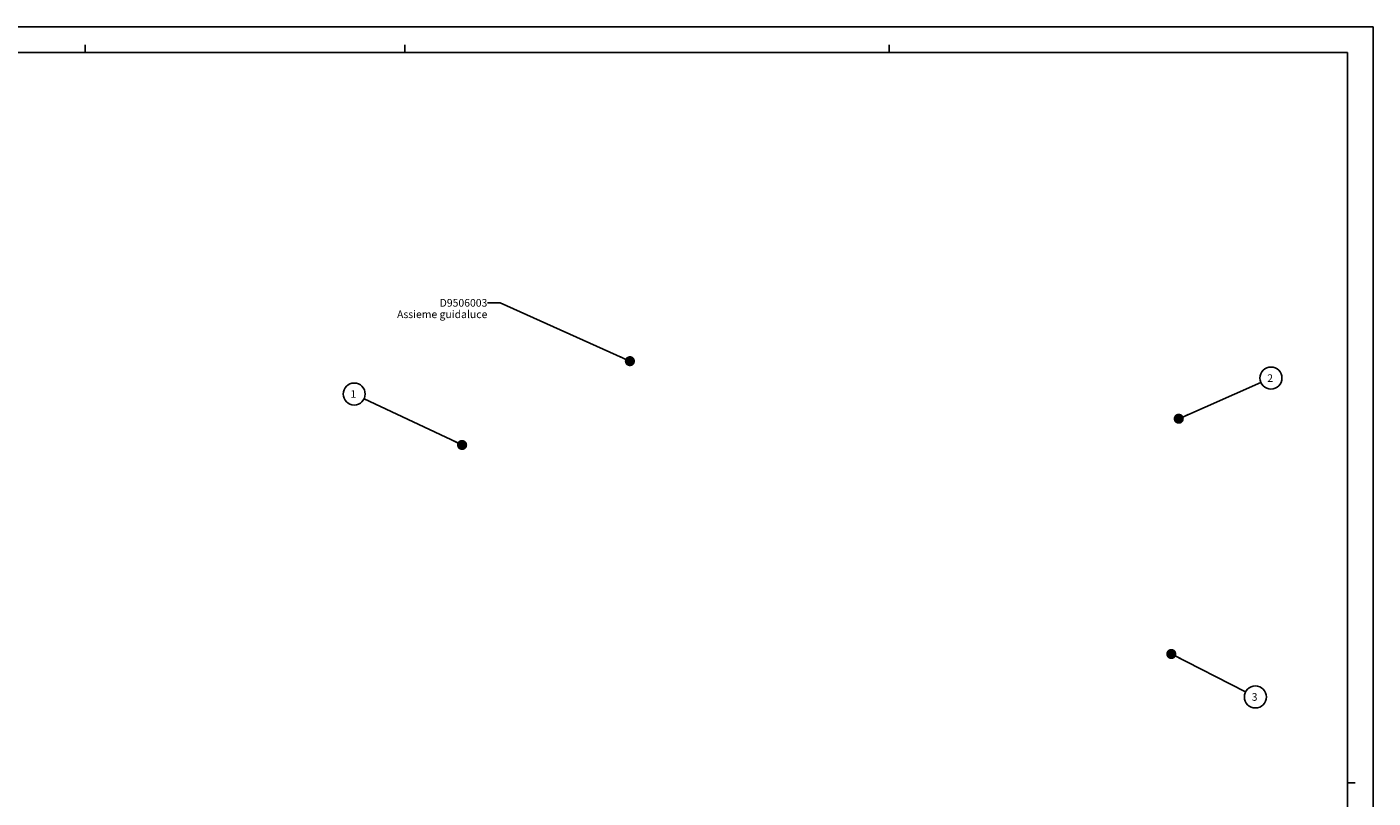
# Model space of a CAD drawing. Units: millimetres. Extents: x 0 to 841, y 0 to 594.
# Drawn here: x 313 to 841, y 291 to 594 of the extents above; entities that cross this region are included whole.
import ezdxf

# ---------------------------------------------------------------- set-up
doc = ezdxf.new("R2010")
doc.units = ezdxf.units.MM
doc.header["$LTSCALE"] = 46.255
doc.layers.get('0').update_dxf_attribs({"linetype": 'CONTINUOUS'})
doc.styles.get("Standard").update_dxf_attribs({"font": 'trium.ttf'})
doc.dimstyles.get("Standard").update_dxf_attribs({"dimtxt": 3, "dimasz": 4, "dimexe": 1, "dimexo": 1, "dimtad": 1, "dimdec": 3, "dimdsep": 46, "dimtxsty": 'STANDARD', "dimblk": '_FILLED', "dimblk1": '_FILLED', "dimblk2": '_FILLED', "dimcen": 0.09, "dimadec": 3, "dimazin": 2, "dimtol": 1, "dimtp": 0.001, "dimtm": 0.001, "dimtfac": 1, "dimtdec": 3, "dimtofl": 0, "dimtmove": 0, "dimatfit": 3, "dimldrblk": '_FILLED', "dimfxl": 1, "dimtolj": 1, "dimarcsym": 0})

# ---------------------------------------------------------------- blocks, each defined once
blk = doc.blocks.new('_FILLED')
at = {"color": 0, "linetype": 'BYBLOCK'}
blk.add_solid([(0, 0), (-1, 0.1875), (-1, -0.1875)], dxfattribs=at)
blk = doc.blocks.new('BALLOON_BL0', base_point=(441.09, 449.79))
at = {"color": 2, "linetype": 'CONTINUOUS'}
blk.add_circle((441.09, 449.79), 4.32, dxfattribs=at)
at = {"color": 2, "linetype": 'CONTINUOUS', "insert": (438.71, 451.29), "char_height": 3, "width": 4.7667, "attachment_point": 1, "line_spacing_factor": 0.9}
blk.add_mtext(' 1 ', dxfattribs=at)
blk = doc.blocks.new('BALLOON_BL1', base_point=(800.93, 456.04))
at = {"color": 2, "linetype": 'CONTINUOUS'}
blk.add_circle((800.93, 456.04), 4.32, dxfattribs=at)
at = {"color": 2, "linetype": 'CONTINUOUS', "insert": (798.55, 457.54), "char_height": 3, "width": 4.7667, "attachment_point": 1, "line_spacing_factor": 0.9}
blk.add_mtext(' 2 ', dxfattribs=at)
blk = doc.blocks.new('BALLOON_BL2', base_point=(794.83, 330.79))
at = {"color": 2, "linetype": 'CONTINUOUS'}
blk.add_circle((794.83, 330.79), 4.32, dxfattribs=at)
at = {"color": 2, "linetype": 'CONTINUOUS', "insert": (792.44, 332.29), "char_height": 3, "width": 4.7667, "attachment_point": 1, "line_spacing_factor": 0.9}
blk.add_mtext(' 3 ', dxfattribs=at)

msp = doc.modelspace()

# ---------------------------------------------------------------- linework, layer by layer
at = {"color": 7, "linetype": 'CONTINUOUS'}
for p, q in [((0, 594), (841, 594)), ((841, 0), (841, 594)), ((335.5, 584), (335.5, 587)), ((461, 584), (461, 587)), ((651, 584), (651, 587)), ((20, 584), (831, 584)), ((831, 10), (831, 584)), ((831, 297), (834, 297))]:
    msp.add_line(p, q, dxfattribs=at)

# ---------------------------------------------------------------- block references
at = {"color": 2, "linetype": 'CONTINUOUS'}
for name, p in [('BALLOON_BL1', (800.93196, 456.04037)), ('BALLOON_BL0', (441.09053, 449.79176)), ('BALLOON_BL2', (794.82794, 330.79324))]:
    msp.add_blockref(name, p, dxfattribs=at)

# ---------------------------------------------------------------- texts
at = {"color": 2, "linetype": 'CONTINUOUS', "insert": (493.34881, 487.10858), "char_height": 3, "width": 35.5555556, "attachment_point": 3, "line_spacing_factor": 0.9}
msp.add_mtext('D9506003\\PAssieme guidaluce', dxfattribs=at)

# ---------------------------------------------------------------- leaders
at = {"color": 2, "linetype": 'CONTINUOUS'}
for points in [[(549.29635, 462.69746), (498.34881, 485.60858), (493.34881, 485.60858)], [(764.7246, 440.08345), (796.98242, 454.29977)], [(483.43799, 429.76828), (444.99241, 447.9468)], [(761.79694, 347.66519), (790.98426, 332.75656)]]:
    msp.add_leader(points, dimstyle='STANDARD', override={"dimtad": 0, "dimldrblk": 'DOT'}, dxfattribs=at)

doc.saveas('drawing.dxf')
